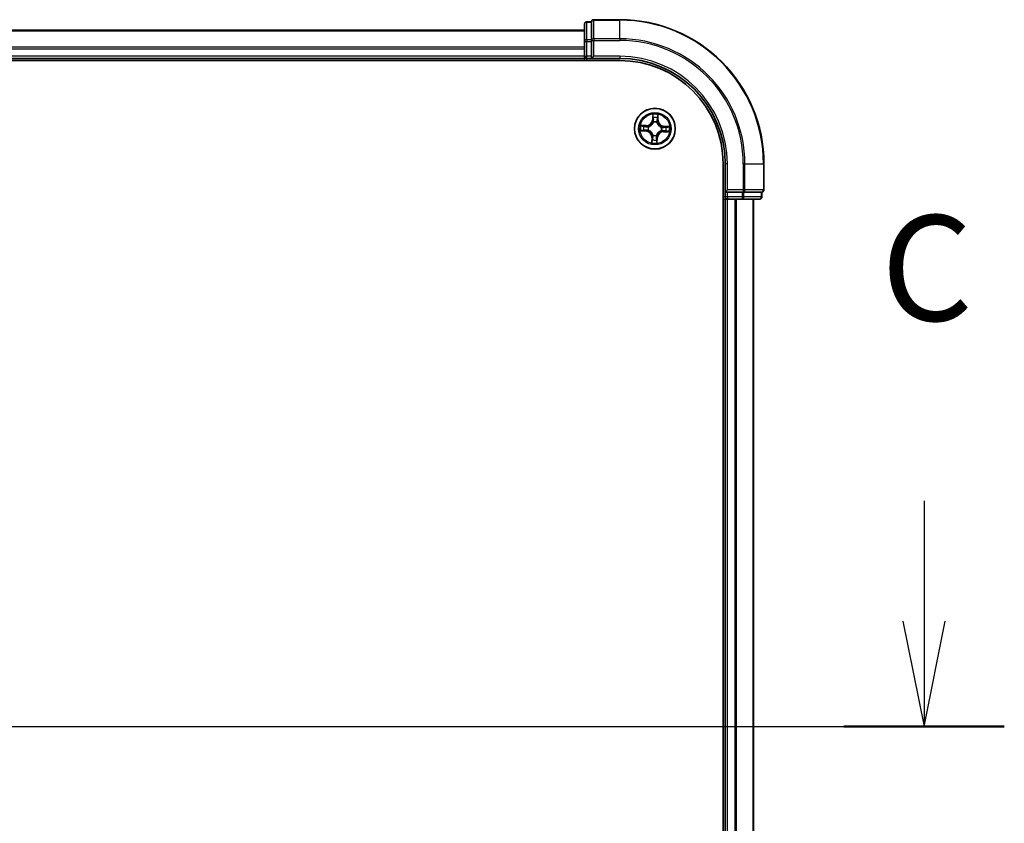
# Model space of a CAD drawing. Units: millimetres. Extents: x 7 to 8073, y 4 to 1690.
# Drawn here: x 1294 to 1434, y 1452 to 1567 of the extents above; entities that cross this region are included whole.
import ezdxf

# ---------------------------------------------------------------- set-up
doc = ezdxf.new("R2010")
doc.units = ezdxf.units.MM
doc.header["$LTSCALE"] = 0.5
for name, color, linetype, lineweight in [('Centerline (ISO)', 131, 'Continuous', 18), ('Section Line (ISO)', 7, 'Continuous', 25), ('Visible (ISO)', 7, 'Continuous', 35), ('Visible Narrow (ISO)', 7, 'Continuous', 25)]:
    doc.layers.add(name, color=color, linetype=linetype, lineweight=lineweight)
doc.styles.add('Note Text (TK)', font='MS PGothic.ttf')

# ---------------------------------------------------------------- blocks, each defined once
blk = doc.blocks.new('2dTransSection2')
at = {"layer": 'Section Line (ISO)', "linetype": 'Continuous'}
for p, q in [((216.182, 257.03), (216.182, 254.181)), ((215.682, 254.181), (216.182, 251.681)), ((216.182, 254.181), (216.182, 251.681)), ((216.182, 251.681), (216.682, 254.181)), ((133.065, 251.681), (218.083, 251.681))]:
    blk.add_line(p, q, dxfattribs=at)
at = {"layer": 'Section Line (ISO)', "linetype": 'Continuous', "lineweight": 50}
blk.add_line((214.281, 251.681), (218.083, 251.681), dxfattribs=at)
at = {"layer": 'Section Line (ISO)', "insert": (215.163, 260.516), "char_height": 2.5, "attachment_point": 7, "style": 'Note Text (TK)'}
blk.add_mtext('C', dxfattribs=at)

msp = doc.modelspace()

# ---------------------------------------------------------------- linework, layer by layer
at = {"layer": 'Centerline (ISO)', "linetype": 'Continuous'}
msp.add_line((955.57633, 1466.0879), (1413.57633, 1466.0879), dxfattribs=at)
at = {"layer": 'Visible (ISO)'}
for p, q in [((1375.57633, 1566.2879), (1374.87633, 1566.2879)), ((1375.57633, 1566.2879), (1375.57633, 1566.21665)), ((1379.57633, 1566.5879), (1375.87633, 1566.5879)), ((1374.57633, 1565.0879), (994.57633, 1565.0879)), ((1374.57633, 1565.9879), (1374.57633, 1563.51011)), ((1375.57633, 1563.73886), (1375.57633, 1566.21665)), ((1374.57633, 1563.51011), (1374.57633, 1561.3879)), ((1375.57633, 1563.73886), (1375.57633, 1563.649)), ((1375.57633, 1563.649), (1375.57633, 1563.51011)), ((1375.57633, 1561.3879), (1375.57633, 1563.51011)), ((989.57633, 1560.7879), (1379.57633, 1560.7879)), ((994.57633, 1561.0879), (1374.57633, 1561.0879)), ((1374.57633, 1561.3879), (1374.57633, 1561.0879)), ((1374.57633, 1561.0879), (1374.57633, 1560.7879)), ((1374.87633, 1561.0879), (1375.57633, 1561.0879)), ((1375.57633, 1561.0879), (1375.87633, 1561.3879)), ((1375.57633, 1561.3879), (1375.57633, 1561.0879)), ((1375.57633, 1561.0879), (1379.57633, 1561.0879)), ((1394.27633, 1546.0879), (1394.27633, 1386.0879)), ((1394.57633, 1546.0879), (1394.57633, 1542.0879)), ((1400.07633, 1542.3879), (1400.07633, 1546.0879)), ((1394.27633, 1541.0879), (1394.57633, 1541.0879)), ((1394.87633, 1542.3879), (1394.57633, 1542.0879)), ((1394.57633, 1542.0879), (1394.57633, 1541.3879)), ((1394.57633, 1542.0879), (1394.87633, 1542.0879)), ((1394.57633, 1541.0879), (1394.87633, 1541.0879)), ((1394.57633, 1541.0879), (1394.57633, 1391.0879)), ((1396.99854, 1542.0879), (1394.87633, 1542.0879)), ((1394.87633, 1541.0879), (1396.99854, 1541.0879)), ((1396.99854, 1542.0879), (1397.13743, 1542.0879)), ((1396.99854, 1541.0879), (1399.47633, 1541.0879)), ((1397.13743, 1542.0879), (1397.2273, 1542.0879)), ((1399.70508, 1542.0879), (1397.2273, 1542.0879)), ((1398.57633, 1391.0879), (1398.57633, 1541.0879)), ((1399.70508, 1542.0879), (1399.77633, 1542.0879)), ((1399.77633, 1541.3879), (1399.77633, 1542.0879))]:
    msp.add_line(p, q, dxfattribs=at)
msp.add_circle((1384.57633, 1551.0879), 2.9, dxfattribs=at)
for centre, radius, start, end in [((1374.87633, 1565.9879), 0.3, 90, 180), ((1375.87633, 1566.2879), 0.3, 90, 180), ((1379.57633, 1546.0879), 20.5, 0, 90), ((1374.87633, 1561.3879), 0.3, 180, 270), ((1379.57633, 1546.0879), 15, 0, 90), ((1379.57633, 1546.0879), 14.7, 0, 90), ((1394.87633, 1541.3879), 0.3, 180, 270), ((1399.47633, 1541.3879), 0.3, 270, 0), ((1399.77633, 1542.3879), 0.3, 270, 0)]:
    msp.add_arc(centre, radius, start, end, dxfattribs=at)
at = {"layer": 'Visible Narrow (ISO)'}
for p, q in [((1374.87633, 1566.2879), (1374.87633, 1566.21665)), ((1375.87633, 1566.5879), (1375.87633, 1566.51665)), ((1375.87633, 1566.51665), (1379.57633, 1566.51665)), ((1375.87633, 1563.87776), (1375.87633, 1566.51665)), ((1379.57633, 1566.51665), (1379.57633, 1566.5879)), ((1379.57633, 1563.87776), (1379.57633, 1566.51665)), ((994.57633, 1565.01836), (1374.57633, 1565.01836)), ((1374.87633, 1563.73886), (1374.87633, 1566.21665)), ((1374.87633, 1566.21665), (1375.57633, 1566.21665)), ((1374.57633, 1563.51011), (1374.87633, 1563.51011)), ((1374.87633, 1563.73886), (1374.87633, 1563.51011)), ((1375.57633, 1563.73886), (1374.87633, 1563.73886)), ((1374.87633, 1561.3879), (1374.87633, 1563.51011)), ((1374.87633, 1563.51011), (1375.57633, 1563.51011)), ((1375.57633, 1563.649), (1375.87633, 1563.649)), ((1379.57633, 1563.87776), (1375.87633, 1563.87776)), ((1375.87633, 1563.87776), (1375.87633, 1563.649)), ((1375.87633, 1563.649), (1379.57633, 1563.649)), ((1375.87633, 1561.3879), (1375.87633, 1563.649)), ((1379.57633, 1563.87776), (1379.57633, 1563.649)), ((1374.57633, 1562.67785), (994.57633, 1562.67785)), ((994.57633, 1562.44738), (1374.57633, 1562.44738)), ((1374.57633, 1561.3879), (994.57633, 1561.3879)), ((1374.57633, 1561.3879), (1374.87633, 1561.3879)), ((1375.57633, 1561.3879), (1374.87633, 1561.3879)), ((1374.87633, 1561.0879), (1374.87633, 1561.3879)), ((1374.87633, 1560.7879), (1374.87633, 1561.0879)), ((1379.57633, 1561.3879), (1375.87633, 1561.3879)), ((1379.57633, 1561.3879), (1379.57633, 1561.0879)), ((1384.26024, 1553.12356), (1384.21809, 1552.34506)), ((1384.26782, 1552.34237), (1384.21809, 1552.34506)), ((1384.26782, 1552.34237), (1384.29432, 1552.83178)), ((1384.26782, 1552.34237), (1384.34036, 1552.33844)), ((1384.97585, 1552.31641), (1384.90322, 1552.31781)), ((1384.98525, 1552.80645), (1384.97585, 1552.31641)), ((1384.97585, 1552.31641), (1385.02565, 1552.31546)), ((1385.02565, 1552.31546), (1385.04061, 1553.09496)), ((1383.34876, 1551.53722), (1382.56926, 1551.55217)), ((1382.85777, 1551.49682), (1383.34781, 1551.48742)), ((1383.34781, 1551.48742), (1383.34641, 1551.41479)), ((1383.34781, 1551.48742), (1383.34876, 1551.53722)), ((1383.65182, 1550.88052), (1383.63102, 1550.87585)), ((1383.64908, 1551.36858), (1383.66948, 1551.3624)), ((1384.36895, 1552.01241), (1384.36429, 1552.0332)), ((1384.85701, 1552.01514), (1384.85083, 1551.99474)), ((1385.50084, 1551.29527), (1385.52164, 1551.29994)), ((1385.8308, 1551.3964), (1385.82687, 1551.32386)), ((1385.8308, 1551.3964), (1385.83349, 1551.44614)), ((1385.8308, 1551.3964), (1386.32021, 1551.3699)), ((1386.612, 1551.40399), (1385.83349, 1551.44614)), ((1382.54066, 1550.77181), (1383.31916, 1550.72965)), ((1383.32186, 1550.77939), (1382.83244, 1550.80589)), ((1383.32186, 1550.77939), (1383.31916, 1550.72965)), ((1383.32186, 1550.77939), (1383.32578, 1550.85193)), ((1384.12701, 1549.86033), (1384.11205, 1549.08083)), ((1384.17681, 1549.85938), (1384.12701, 1549.86033)), ((1384.1674, 1549.36934), (1384.17681, 1549.85938)), ((1384.17681, 1549.85938), (1384.24944, 1549.85798)), ((1384.29565, 1550.16065), (1384.30182, 1550.18105)), ((1384.7837, 1550.16338), (1384.78837, 1550.14259)), ((1384.88483, 1549.83342), (1384.8123, 1549.83735)), ((1384.88483, 1549.83342), (1384.85833, 1549.34401)), ((1384.88483, 1549.83342), (1384.93457, 1549.83073)), ((1384.89242, 1549.05223), (1384.93457, 1549.83073)), ((1385.50358, 1550.80721), (1385.48317, 1550.81339)), ((1385.80485, 1550.68837), (1385.80389, 1550.63857)), ((1385.80389, 1550.63857), (1386.58339, 1550.62362)), ((1385.80485, 1550.68837), (1385.80624, 1550.76101)), ((1386.29489, 1550.67897), (1385.80485, 1550.68837)), ((1394.87633, 1546.0879), (1394.57633, 1546.0879)), ((1394.87633, 1542.3879), (1394.87633, 1546.0879)), ((1397.13743, 1546.0879), (1397.13743, 1542.3879)), ((1397.36619, 1546.0879), (1397.13743, 1546.0879)), ((1397.36619, 1542.3879), (1397.36619, 1546.0879)), ((1397.36619, 1546.0879), (1400.00508, 1546.0879)), ((1400.00508, 1546.0879), (1400.00508, 1542.3879)), ((1400.00508, 1546.0879), (1400.07633, 1546.0879)), ((1394.57633, 1541.3879), (1394.27633, 1541.3879)), ((1394.87633, 1541.3879), (1394.57633, 1541.3879)), ((1397.13743, 1542.3879), (1394.87633, 1542.3879)), ((1394.87633, 1541.3879), (1394.87633, 1542.0879)), ((1396.99854, 1541.3879), (1394.87633, 1541.3879)), ((1394.87633, 1541.3879), (1394.87633, 1541.0879)), ((1394.87633, 1391.0879), (1394.87633, 1541.0879)), ((1395.93581, 1541.0879), (1395.93581, 1391.0879)), ((1396.16628, 1391.0879), (1396.16628, 1541.0879)), ((1396.99854, 1542.0879), (1396.99854, 1541.3879)), ((1396.99854, 1541.3879), (1396.99854, 1541.0879)), ((1396.99854, 1541.3879), (1397.2273, 1541.3879)), ((1397.13743, 1542.3879), (1397.13743, 1542.0879)), ((1397.13743, 1542.3879), (1397.36619, 1542.3879)), ((1397.2273, 1541.3879), (1397.2273, 1542.0879)), ((1399.70508, 1541.3879), (1397.2273, 1541.3879)), ((1400.00508, 1542.3879), (1397.36619, 1542.3879)), ((1398.50679, 1541.0879), (1398.50679, 1391.0879)), ((1399.70508, 1542.0879), (1399.70508, 1541.3879)), ((1399.70508, 1541.3879), (1399.77633, 1541.3879)), ((1400.00508, 1542.3879), (1400.07633, 1542.3879))]:
    msp.add_line(p, q, dxfattribs=at)
for radius in [2.86769, 2.30915, 2.14146]:
    msp.add_circle((1384.57633, 1551.0879), radius, dxfattribs=at)
for centre, radius, start, end in [((1379.57633, 1546.0879), 20.42875, 0, 90), ((1379.57633, 1546.0879), 17.78986, 0, 90), ((1379.57633, 1546.0879), 17.56111, 0, 90), ((1379.57633, 1546.0879), 15.3, 0, 90), ((1383.36515, 1552.39124), 0.90399, 268.9007359, 356.9007359), ((1383.36515, 1552.39124), 0.85418, 268.9007359, 356.9007359), ((1384.57633, 1551.0879), 2.06006, 76.9753176, 98.8261542), ((1384.57633, 1551.0879), 1.61218, 77.593215, 98.2082567), ((1385.87967, 1552.29907), 0.90399, 178.9007359, 266.9007359), ((1385.87967, 1552.29907), 0.85418, 178.9007359, 266.9007359), ((1384.57633, 1551.0879), 2.06006, 166.9753176, 188.8261542), ((1384.57633, 1551.0879), 1.61218, 167.593215, 188.2082567), ((1384.57633, 1551.0879), 0.9688, 163.1587799, 192.6426918), ((1384.57633, 1551.0879), 0.94748, 163.1587799, 192.6426918), ((1384.57633, 1551.0879), 0.9688, 73.1587799, 102.6426918), ((1384.57633, 1551.0879), 0.94748, 73.1587799, 102.6426918), ((1384.57633, 1551.0879), 0.94748, 343.1587799, 12.6426918), ((1384.57633, 1551.0879), 0.9688, 343.1587799, 12.6426918), ((1384.57633, 1551.0879), 1.61218, 347.593215, 8.2082567), ((1384.57633, 1551.0879), 2.06006, 346.9753176, 8.8261542), ((1383.27298, 1549.87672), 0.85418, 358.9007359, 86.9007359), ((1383.27298, 1549.87672), 0.90399, 358.9007359, 86.9007359), ((1384.57633, 1551.0879), 1.61218, 257.593215, 278.2082567), ((1384.57633, 1551.0879), 0.9688, 253.1587799, 282.6426918), ((1384.57633, 1551.0879), 0.94748, 253.1587799, 282.6426918), ((1385.7875, 1549.78455), 0.90399, 88.9007359, 176.9007359), ((1385.7875, 1549.78455), 0.85418, 88.9007359, 176.9007359), ((1384.57633, 1551.0879), 2.06006, 256.9753176, 278.8261542)]:
    msp.add_arc(centre, radius, start, end, dxfattribs=at)
for centre, major_axis, ratio, start_param, end_param in [((1375.87633, 1566.2879), (-0.3, 0), 0.762509135, 4.71238898, 6.283185307), ((1374.87633, 1565.9879), (-0.3, 0), 0.762509135, 4.71238898, 6.283185307), ((1374.87633, 1563.51011), (-0.3, 0), 0.762509135, 4.71238898, 6.283185307), ((1375.87633, 1563.649), (-0.3, 0), 0.762509135, 4.71238898, 6.283185307), ((1384.34406, 1552.82909), (-0.05, -0.00017), 0.548506655, 4.783578405, 6.178760573), ((1384.35255, 1552.63922), (-0.04962, -0.00614), 0.895740182, 4.730442692, 6.085865813), ((1384.3901, 1552.33575), (-0.04962, -0.00614), 0.895720538, 4.734837657, 6.085883608), ((1384.85342, 1552.31876), (0.04904, -0.00976), 0.895720538, 0.197301699, 1.54834765), ((1384.91308, 1552.61868), (0.04904, -0.00976), 0.895740182, 0.197319494, 1.552742616), ((1384.93545, 1552.80741), (0.04985, -0.00383), 0.548506655, 0.104424734, 1.499606902), ((1382.85681, 1551.44702), (0.00383, 0.04985), 0.548506655, 0.104424734, 1.499606902), ((1383.04554, 1551.42465), (0.00976, 0.04904), 0.895740182, 0.197319494, 1.552742616), ((1383.32848, 1550.90166), (0.00614, -0.04962), 0.895720538, 4.734837657, 6.085883608), ((1383.34546, 1551.36498), (0.00976, 0.04904), 0.895720538, 0.197301699, 1.54834765), ((1383.67472, 1550.88566), (-0.01085, -0.04881), 0.876846415, 5.103283132, 6.100893958), ((1383.67472, 1550.88566), (-0.01665, -0.04715), 0.410701226, 4.964497834, 6.187449516), ((1383.69195, 1551.3556), (-0.00724, 0.04947), 0.876846413, 0.18229136, 1.179902186), ((1383.69195, 1551.3556), (-0.01316, 0.04824), 0.410701227, 0.095735791, 1.318687473), ((1384.37409, 1551.9895), (-0.04881, 0.01085), 0.876846415, 5.103283132, 6.100893958), ((1384.37409, 1551.9895), (-0.04715, 0.01665), 0.410701226, 4.964497834, 6.187449516), ((1384.84403, 1551.97228), (0.04824, 0.01316), 0.410701227, 0.095735791, 1.318687473), ((1384.84403, 1551.97228), (0.04947, 0.00724), 0.876846413, 0.18229136, 1.179902186), ((1385.47793, 1551.29013), (0.01085, 0.04881), 0.876846415, 5.103283132, 6.100893958), ((1385.47793, 1551.29013), (0.01665, 0.04715), 0.410701226, 4.964497834, 6.187449516), ((1385.82418, 1551.27413), (-0.00614, 0.04962), 0.895720538, 4.734837657, 6.085883608), ((1386.12766, 1551.31167), (-0.00614, 0.04962), 0.895740182, 4.730442692, 6.085865813), ((1386.31752, 1551.32016), (-0.00017, 0.05), 0.548506655, 4.783578405, 6.178760573), ((1382.83513, 1550.85563), (0.00017, -0.05), 0.548506655, 4.783578405, 6.178760573), ((1383.025, 1550.86412), (0.00614, -0.04962), 0.895740182, 4.730442692, 6.085865813), ((1384.23957, 1549.55711), (-0.04904, 0.00976), 0.895740182, 0.197319494, 1.552742616), ((1384.29924, 1549.85703), (-0.04904, 0.00976), 0.895720538, 0.197301699, 1.54834765), ((1384.30862, 1550.20351), (-0.04947, -0.00724), 0.876846413, 0.18229136, 1.179902186), ((1384.30862, 1550.20351), (-0.04824, -0.01316), 0.410701227, 0.095735791, 1.318687473), ((1384.76256, 1549.84004), (0.04962, 0.00614), 0.895720538, 4.734837657, 6.085883608), ((1384.77857, 1550.18629), (0.04715, -0.01665), 0.410701226, 4.964497834, 6.187449516), ((1384.77857, 1550.18629), (0.04881, -0.01085), 0.876846415, 5.103283132, 6.100893958), ((1384.80011, 1549.53657), (0.04962, 0.00614), 0.895740182, 4.730442692, 6.085865813), ((1385.46071, 1550.82019), (0.01316, -0.04824), 0.410701227, 0.095735791, 1.318687473), ((1385.46071, 1550.82019), (0.00724, -0.04947), 0.876846413, 0.18229136, 1.179902186), ((1385.8072, 1550.81081), (-0.00976, -0.04904), 0.895720538, 0.197301699, 1.54834765), ((1386.10711, 1550.75114), (-0.00976, -0.04904), 0.895740182, 0.197319494, 1.552742616), ((1386.29584, 1550.72877), (-0.00383, -0.04985), 0.548506655, 0.104424734, 1.499606902), ((1384.2172, 1549.36838), (-0.04985, 0.00383), 0.548506655, 0.104424734, 1.499606902), ((1384.8086, 1549.3467), (0.05, 0.00017), 0.548506655, 4.783578405, 6.178760573), ((1396.99854, 1541.3879), (0, -0.3), 0.762509135, 0, 1.570796327), ((1397.13743, 1542.3879), (0, -0.3), 0.762509135, 0, 1.570796327), ((1399.47633, 1541.3879), (0, -0.3), 0.762509135, 0, 1.570796327), ((1399.77633, 1542.3879), (0, -0.3), 0.762509135, 0, 1.570796327)]:
    msp.add_ellipse(centre, major_axis=major_axis, ratio=ratio, start_param=start_param, end_param=end_param, dxfattribs=at)
for points, knots in [([(1384.34041, 1552.85643), (1384.34059, 1552.8715), (1384.33906, 1552.88706), (1384.33205, 1552.92829), (1384.32484, 1552.95419), (1384.30853, 1553.0035), (1384.29971, 1553.02688), (1384.28067, 1553.07477), (1384.2704, 1553.09926), (1384.26024, 1553.12356)], [0, 0, 0, 0, 0.00593403848, 0.00593403848, 0.01542850005, 0.01542850005, 0.02374498793, 0.02374498793, 0.03239430317, 0.03239430317, 0.03239430317, 0.03239430317]), ([(1384.26024, 1553.12356), (1384.26481, 1553.09706), (1384.26941, 1553.07034), (1384.27787, 1553.01809), (1384.28175, 1552.99258), (1384.28878, 1552.93874), (1384.29178, 1552.91043), (1384.29433, 1552.86533), (1384.29474, 1552.84829), (1384.29432, 1552.83178)], [-0.03239430317, -0.03239430317, -0.03239430317, -0.03239430317, -0.02374498793, -0.02374498793, -0.01542850005, -0.01542850005, -0.00593403848, -0.00593403848, 0, 0, 0, 0]), ([(1384.29432, 1552.83178), (1384.29446, 1552.79139), (1384.29525, 1552.7545), (1384.29811, 1552.69042), (1384.30018, 1552.66323), (1384.30281, 1552.64192)], [0, 0, 0, 0, 0.01449142296, 0.01449142296, 0.02898284593, 0.02898284593, 0.02898284593, 0.02898284593]), ([(1384.30281, 1552.64192), (1384.30907, 1552.59134), (1384.31533, 1552.54076), (1384.32784, 1552.4396), (1384.3341, 1552.38902), (1384.34036, 1552.33844)], [0, 0, 0, 0, 0.03438992711, 0.03438992711, 0.06877985423, 0.06877985423, 0.06877985423, 0.06877985423]), ([(1384.34036, 1552.33844), (1384.34949, 1552.26966), (1384.35151, 1552.19986), (1384.34233, 1552.08897), (1384.33658, 1552.04886), (1384.32781, 1552.00793)], [0, 0, 0, 0, 0.04912062725, 0.04912062725, 0.07646536039, 0.07646536039, 0.07646536039, 0.07646536039]), ([(1384.34615, 1552.68355), (1384.34381, 1552.70294), (1384.34214, 1552.72768), (1384.34023, 1552.78604), (1384.33998, 1552.81964), (1384.34041, 1552.85643)], [-0.02898284593, -0.02898284593, -0.02898284593, -0.02898284593, -0.01449142296, -0.01449142296, 0, 0, 0, 0]), ([(1384.38349, 1552.38004), (1384.37727, 1552.43063), (1384.37105, 1552.48122), (1384.35861, 1552.58239), (1384.35238, 1552.63297), (1384.34615, 1552.68355)], [-0.06877985423, -0.06877985423, -0.06877985423, -0.06877985423, -0.03438992711, -0.03438992711, 0, 0, 0, 0]), ([(1384.36429, 1552.0332), (1384.37467, 1552.07617), (1384.38165, 1552.11824), (1384.39352, 1552.23455), (1384.39236, 1552.30779), (1384.38349, 1552.38004)], [-0.07646536035, -0.07646536035, -0.07646536035, -0.07646536035, -0.04912062725, -0.04912062725, 0, 0, 0, 0]), ([(1384.86325, 1552.36246), (1384.84911, 1552.29104), (1384.8426, 1552.21809), (1384.84592, 1552.10122), (1384.84979, 1552.05876), (1384.85701, 1552.01514)], [-0.09824125451, -0.09824125451, -0.09824125451, -0.09824125451, -0.04912062725, -0.04912062725, -0.02177589412, -0.02177589412, -0.02177589412, -0.02177589412]), ([(1384.9227, 1552.66242), (1384.91279, 1552.61243), (1384.90288, 1552.56244), (1384.88306, 1552.46245), (1384.87315, 1552.41246), (1384.86325, 1552.36246)], [-0.06877985423, -0.06877985423, -0.06877985423, -0.06877985423, -0.03438992711, -0.03438992711, 0, 0, 0, 0]), ([(1384.89153, 1551.98726), (1384.88578, 1552.02872), (1384.88299, 1552.06915), (1384.88195, 1552.18042), (1384.88908, 1552.24988), (1384.90322, 1552.31781)], [0.02177589412, 0.02177589412, 0.02177589412, 0.02177589412, 0.04912062725, 0.04912062725, 0.09824125451, 0.09824125451, 0.09824125451, 0.09824125451]), ([(1384.90322, 1552.31781), (1384.91316, 1552.3678), (1384.92311, 1552.41778), (1384.94299, 1552.51775), (1384.95294, 1552.56774), (1384.96288, 1552.61772)], [0, 0, 0, 0, 0.03438992711, 0.03438992711, 0.06877985423, 0.06877985423, 0.06877985423, 0.06877985423]), ([(1384.94109, 1552.83441), (1384.93884, 1552.79793), (1384.93615, 1552.76463), (1384.92998, 1552.70645), (1384.92649, 1552.6817), (1384.9227, 1552.66242)], [-0.02898284593, -0.02898284593, -0.02898284593, -0.02898284593, -0.01458506341, -0.01458506341, 0, 0, 0, 0]), ([(1385.04061, 1553.09496), (1385.02608, 1553.06634), (1385.01138, 1553.03742), (1384.98037, 1552.97197), (1384.96472, 1552.93578), (1384.94718, 1552.87777), (1384.9424, 1552.85572), (1384.94109, 1552.83441)], [-0.00033832945, -0.00033832945, -0.00033832945, -0.00033832945, 0.0102009359, 0.0102009359, 0.02365018994, 0.02365018994, 0.03205597372, 0.03205597372, 0.03205597372, 0.03205597372]), ([(1384.96288, 1552.61772), (1384.9671, 1552.63892), (1384.97118, 1552.66609), (1384.97871, 1552.72992), (1384.98218, 1552.76644), (1384.98525, 1552.80645)], [0, 0, 0, 0, 0.01458506341, 0.01458506341, 0.02898284593, 0.02898284593, 0.02898284593, 0.02898284593]), ([(1384.98525, 1552.80645), (1384.98637, 1552.82983), (1384.98922, 1552.85414), (1384.99919, 1552.91824), (1385.00777, 1552.95837), (1385.02469, 1553.03104), (1385.03269, 1553.06316), (1385.04061, 1553.09496)], [-0.03205597372, -0.03205597372, -0.03205597372, -0.03205597372, -0.02365018994, -0.02365018994, -0.0102009359, -0.0102009359, 0.00033832945, 0.00033832945, 0.00033832945, 0.00033832945]), ([(1382.85777, 1551.49682), (1382.8344, 1551.49794), (1382.81008, 1551.50079), (1382.74598, 1551.51076), (1382.70585, 1551.51933), (1382.63319, 1551.53626), (1382.60106, 1551.54425), (1382.56926, 1551.55217)], [-0.03205597372, -0.03205597372, -0.03205597372, -0.03205597372, -0.02365018994, -0.02365018994, -0.0102009359, -0.0102009359, 0.00033832945, 0.00033832945, 0.00033832945, 0.00033832945]), ([(1382.56926, 1551.55217), (1382.59789, 1551.53765), (1382.6268, 1551.52295), (1382.69226, 1551.49194), (1382.72844, 1551.47629), (1382.78645, 1551.45875), (1382.80851, 1551.45397), (1382.82981, 1551.45266)], [-0.00033832945, -0.00033832945, -0.00033832945, -0.00033832945, 0.0102009359, 0.0102009359, 0.02365018994, 0.02365018994, 0.03205597372, 0.03205597372, 0.03205597372, 0.03205597372]), ([(1382.82981, 1551.45266), (1382.8663, 1551.45041), (1382.89959, 1551.44772), (1382.95777, 1551.44155), (1382.98252, 1551.43806), (1383.0018, 1551.43427)], [-0.02898284593, -0.02898284593, -0.02898284593, -0.02898284593, -0.01458506341, -0.01458506341, 0, 0, 0, 0]), ([(1383.0465, 1551.47445), (1383.0253, 1551.47867), (1382.99813, 1551.48275), (1382.9343, 1551.49028), (1382.89778, 1551.49375), (1382.85777, 1551.49682)], [0, 0, 0, 0, 0.01458506341, 0.01458506341, 0.02898284593, 0.02898284593, 0.02898284593, 0.02898284593]), ([(1383.28418, 1550.89505), (1383.23359, 1550.88884), (1383.183, 1550.88262), (1383.08183, 1550.87018), (1383.03125, 1550.86395), (1382.98067, 1550.85772)], [-0.06877985423, -0.06877985423, -0.06877985423, -0.06877985423, -0.03438992711, -0.03438992711, 0, 0, 0, 0]), ([(1383.0018, 1551.43427), (1383.05179, 1551.42436), (1383.10178, 1551.41444), (1383.20177, 1551.39463), (1383.25177, 1551.38472), (1383.30176, 1551.37482)], [-0.06877985423, -0.06877985423, -0.06877985423, -0.06877985423, -0.03438992711, -0.03438992711, 0, 0, 0, 0]), ([(1383.34641, 1551.41479), (1383.29643, 1551.42473), (1383.24644, 1551.43467), (1383.14647, 1551.45456), (1383.09648, 1551.46451), (1383.0465, 1551.47445)], [0, 0, 0, 0, 0.03438992711, 0.03438992711, 0.06877985423, 0.06877985423, 0.06877985423, 0.06877985423]), ([(1383.63102, 1550.87585), (1383.58805, 1550.88624), (1383.54598, 1550.89322), (1383.42967, 1550.90508), (1383.35644, 1550.90393), (1383.28418, 1550.89505)], [-0.07646536035, -0.07646536035, -0.07646536035, -0.07646536035, -0.04912062725, -0.04912062725, 0, 0, 0, 0]), ([(1383.30176, 1551.37482), (1383.37318, 1551.36068), (1383.44613, 1551.35416), (1383.563, 1551.35748), (1383.60546, 1551.36136), (1383.64908, 1551.36858)], [-0.09824125451, -0.09824125451, -0.09824125451, -0.09824125451, -0.04912062725, -0.04912062725, -0.02177589412, -0.02177589412, -0.02177589412, -0.02177589412]), ([(1383.67696, 1551.4031), (1383.6355, 1551.39735), (1383.59507, 1551.39455), (1383.48381, 1551.39352), (1383.41434, 1551.40065), (1383.34641, 1551.41479)], [0.02177589412, 0.02177589412, 0.02177589412, 0.02177589412, 0.04912062725, 0.04912062725, 0.09824125451, 0.09824125451, 0.09824125451, 0.09824125451]), ([(1384.30182, 1550.18105), (1384.29724, 1550.19712), (1384.29224, 1550.21316), (1384.25926, 1550.31045), (1384.2205, 1550.39103), (1384.13719, 1550.51683), (1384.10023, 1550.56389), (1384.05955, 1550.60766), (1384.01887, 1550.65144), (1383.97464, 1550.69175), (1383.85528, 1550.78404), (1383.77775, 1550.8286), (1383.68315, 1550.86862), (1383.66751, 1550.87478), (1383.65182, 1550.88052)], [-0.1748660129, -0.1748660129, -0.1748660129, -0.1748660129, -0.1694049504, -0.1694049504, -0.1416740768, -0.1416740768, -0.1243422808, -0.1243422808, -0.1243422808, -0.1070104848, -0.1070104848, -0.0792796113, -0.0792796113, -0.0738185488, -0.0738185488, -0.0738185488, -0.0738185488]), ([(1383.66948, 1551.3624), (1383.68555, 1551.36698), (1383.7016, 1551.37198), (1383.79888, 1551.40496), (1383.87946, 1551.44372), (1384.00526, 1551.52703), (1384.05232, 1551.56399), (1384.09609, 1551.60467), (1384.13987, 1551.64535), (1384.18018, 1551.68958), (1384.27247, 1551.80894), (1384.31703, 1551.88647), (1384.35705, 1551.98108), (1384.36321, 1551.99671), (1384.36895, 1552.01241)], [-0.1748660129, -0.1748660129, -0.1748660129, -0.1748660129, -0.1694049504, -0.1694049504, -0.1416740768, -0.1416740768, -0.1243422808, -0.1243422808, -0.1243422808, -0.1070104848, -0.1070104848, -0.0792796113, -0.0792796113, -0.0738185488, -0.0738185488, -0.0738185488, -0.0738185488]), ([(1384.32781, 1552.00793), (1384.32257, 1551.99299), (1384.31694, 1551.97811), (1384.28041, 1551.88815), (1384.23981, 1551.81463), (1384.15547, 1551.70266), (1384.11857, 1551.66151), (1384.07817, 1551.62397), (1384.03777, 1551.58642), (1383.99402, 1551.55263), (1383.87618, 1551.47672), (1383.79989, 1551.44161), (1383.70749, 1551.41176), (1383.69224, 1551.40724), (1383.67696, 1551.4031)], [0.0738185488, 0.0738185488, 0.0738185488, 0.0738185488, 0.0792796113, 0.0792796113, 0.1070104848, 0.1070104848, 0.1243422808, 0.1243422808, 0.1243422808, 0.1416740768, 0.1416740768, 0.1694049504, 0.1694049504, 0.1748660128, 0.1748660128, 0.1748660128, 0.1748660128]), ([(1384.85083, 1551.99474), (1384.85541, 1551.97867), (1384.86041, 1551.96263), (1384.8934, 1551.86534), (1384.93215, 1551.78476), (1385.01546, 1551.65896), (1385.05242, 1551.6119), (1385.09311, 1551.56813), (1385.13379, 1551.52435), (1385.17801, 1551.48404), (1385.29737, 1551.39175), (1385.3749, 1551.34719), (1385.46951, 1551.30717), (1385.48515, 1551.30101), (1385.50084, 1551.29527)], [-0.1748660129, -0.1748660129, -0.1748660129, -0.1748660129, -0.1694049504, -0.1694049504, -0.1416740768, -0.1416740768, -0.1243422808, -0.1243422808, -0.1243422808, -0.1070104848, -0.1070104848, -0.0792796113, -0.0792796113, -0.0738185488, -0.0738185488, -0.0738185488, -0.0738185488]), ([(1385.49636, 1551.33641), (1385.48143, 1551.34165), (1385.46655, 1551.34728), (1385.37658, 1551.38381), (1385.30306, 1551.42441), (1385.19109, 1551.50875), (1385.14994, 1551.54566), (1385.1124, 1551.58606), (1385.07486, 1551.62645), (1385.04106, 1551.6702), (1384.96515, 1551.78804), (1384.93004, 1551.86434), (1384.90019, 1551.95673), (1384.89567, 1551.97199), (1384.89153, 1551.98726)], [0.0738185488, 0.0738185488, 0.0738185488, 0.0738185488, 0.0792796113, 0.0792796113, 0.1070104848, 0.1070104848, 0.1243422808, 0.1243422808, 0.1243422808, 0.1416740768, 0.1416740768, 0.1694049504, 0.1694049504, 0.1748660128, 0.1748660128, 0.1748660128, 0.1748660128]), ([(1385.82687, 1551.32386), (1385.7581, 1551.31474), (1385.68829, 1551.31271), (1385.5774, 1551.32189), (1385.53729, 1551.32764), (1385.49636, 1551.33641)], [0, 0, 0, 0, 0.04912062725, 0.04912062725, 0.07646536039, 0.07646536039, 0.07646536039, 0.07646536039]), ([(1385.52164, 1551.29994), (1385.56461, 1551.28955), (1385.60667, 1551.28257), (1385.72298, 1551.27071), (1385.79622, 1551.27186), (1385.86848, 1551.28074)], [-0.07646536035, -0.07646536035, -0.07646536035, -0.07646536035, -0.04912062725, -0.04912062725, 0, 0, 0, 0]), ([(1386.13035, 1551.36141), (1386.07977, 1551.35515), (1386.02919, 1551.34889), (1385.92803, 1551.33638), (1385.87745, 1551.33012), (1385.82687, 1551.32386)], [0, 0, 0, 0, 0.03438992711, 0.03438992711, 0.06877985423, 0.06877985423, 0.06877985423, 0.06877985423]), ([(1385.86848, 1551.28074), (1385.91907, 1551.28695), (1385.96965, 1551.29317), (1386.07082, 1551.30561), (1386.12141, 1551.31184), (1386.17199, 1551.31807)], [-0.06877985423, -0.06877985423, -0.06877985423, -0.06877985423, -0.03438992711, -0.03438992711, 0, 0, 0, 0]), ([(1386.32021, 1551.3699), (1386.27982, 1551.36977), (1386.24293, 1551.36897), (1386.17885, 1551.36612), (1386.15166, 1551.36405), (1386.13035, 1551.36141)], [0, 0, 0, 0, 0.01449142296, 0.01449142296, 0.02898284593, 0.02898284593, 0.02898284593, 0.02898284593]), ([(1386.17199, 1551.31807), (1386.19137, 1551.32041), (1386.21611, 1551.32208), (1386.27447, 1551.32399), (1386.30807, 1551.32424), (1386.34486, 1551.32381)], [-0.02898284593, -0.02898284593, -0.02898284593, -0.02898284593, -0.01449142296, -0.01449142296, 0, 0, 0, 0]), ([(1386.612, 1551.40399), (1386.58549, 1551.39941), (1386.55877, 1551.39481), (1386.50653, 1551.38635), (1386.48101, 1551.38247), (1386.42717, 1551.37545), (1386.39887, 1551.37245), (1386.35376, 1551.36989), (1386.33673, 1551.36948), (1386.32021, 1551.3699)], [-0.03239430317, -0.03239430317, -0.03239430317, -0.03239430317, -0.02374498793, -0.02374498793, -0.01542850005, -0.01542850005, -0.00593403848, -0.00593403848, 0, 0, 0, 0]), ([(1386.34486, 1551.32381), (1386.35993, 1551.32364), (1386.37549, 1551.32516), (1386.41672, 1551.33217), (1386.44262, 1551.33938), (1386.49193, 1551.3557), (1386.51531, 1551.36451), (1386.5632, 1551.38355), (1386.5877, 1551.39382), (1386.612, 1551.40399)], [0, 0, 0, 0, 0.00593403848, 0.00593403848, 0.01542850005, 0.01542850005, 0.02374498793, 0.02374498793, 0.03239430317, 0.03239430317, 0.03239430317, 0.03239430317]), ([(1382.80779, 1550.85198), (1382.79273, 1550.85215), (1382.77717, 1550.85063), (1382.73594, 1550.84362), (1382.71004, 1550.83641), (1382.66073, 1550.82009), (1382.63735, 1550.81128), (1382.58946, 1550.79224), (1382.56496, 1550.78197), (1382.54066, 1550.77181)], [0, 0, 0, 0, 0.00593403848, 0.00593403848, 0.01542850005, 0.01542850005, 0.02374498793, 0.02374498793, 0.03239430317, 0.03239430317, 0.03239430317, 0.03239430317]), ([(1382.54066, 1550.77181), (1382.56716, 1550.77638), (1382.59388, 1550.78098), (1382.64613, 1550.78944), (1382.67164, 1550.79332), (1382.72549, 1550.80034), (1382.75379, 1550.80334), (1382.79889, 1550.8059), (1382.81593, 1550.80631), (1382.83244, 1550.80589)], [-0.03239430317, -0.03239430317, -0.03239430317, -0.03239430317, -0.02374498793, -0.02374498793, -0.01542850005, -0.01542850005, -0.00593403848, -0.00593403848, 0, 0, 0, 0]), ([(1382.98067, 1550.85772), (1382.96129, 1550.85538), (1382.93654, 1550.85371), (1382.87818, 1550.8518), (1382.84458, 1550.85155), (1382.80779, 1550.85198)], [-0.02898284593, -0.02898284593, -0.02898284593, -0.02898284593, -0.01449142296, -0.01449142296, 0, 0, 0, 0]), ([(1382.83244, 1550.80589), (1382.87283, 1550.80602), (1382.90972, 1550.80682), (1382.97381, 1550.80967), (1383.00099, 1550.81174), (1383.0223, 1550.81438)], [0, 0, 0, 0, 0.01449142296, 0.01449142296, 0.02898284593, 0.02898284593, 0.02898284593, 0.02898284593]), ([(1383.0223, 1550.81438), (1383.07288, 1550.82064), (1383.12346, 1550.8269), (1383.22462, 1550.83941), (1383.2752, 1550.84567), (1383.32578, 1550.85193)], [0, 0, 0, 0, 0.03438992711, 0.03438992711, 0.06877985423, 0.06877985423, 0.06877985423, 0.06877985423]), ([(1383.32578, 1550.85193), (1383.39456, 1550.86105), (1383.46436, 1550.86308), (1383.57526, 1550.8539), (1383.61537, 1550.84815), (1383.65629, 1550.83938)], [0, 0, 0, 0, 0.04912062725, 0.04912062725, 0.07646536039, 0.07646536039, 0.07646536039, 0.07646536039]), ([(1383.65629, 1550.83938), (1383.67123, 1550.83414), (1383.68611, 1550.82851), (1383.77607, 1550.79198), (1383.84959, 1550.75138), (1383.96156, 1550.66704), (1384.00271, 1550.63013), (1384.04026, 1550.58973), (1384.0778, 1550.54934), (1384.11159, 1550.50559), (1384.18751, 1550.38775), (1384.22261, 1550.31145), (1384.25247, 1550.21906), (1384.25699, 1550.2038), (1384.26112, 1550.18853)], [0.0738185488, 0.0738185488, 0.0738185488, 0.0738185488, 0.0792796113, 0.0792796113, 0.1070104848, 0.1070104848, 0.1243422808, 0.1243422808, 0.1243422808, 0.1416740768, 0.1416740768, 0.1694049504, 0.1694049504, 0.1748660128, 0.1748660128, 0.1748660128, 0.1748660128]), ([(1384.18977, 1549.55807), (1384.18555, 1549.53687), (1384.18148, 1549.5097), (1384.17394, 1549.44587), (1384.17048, 1549.40935), (1384.1674, 1549.36934)], [0, 0, 0, 0, 0.01458506341, 0.01458506341, 0.02898284593, 0.02898284593, 0.02898284593, 0.02898284593]), ([(1384.24944, 1549.85798), (1384.23949, 1549.80799), (1384.22955, 1549.75801), (1384.20966, 1549.65804), (1384.19972, 1549.60805), (1384.18977, 1549.55807)], [0, 0, 0, 0, 0.03438992711, 0.03438992711, 0.06877985423, 0.06877985423, 0.06877985423, 0.06877985423]), ([(1384.21156, 1549.34138), (1384.21382, 1549.37786), (1384.21651, 1549.41116), (1384.22267, 1549.46934), (1384.22617, 1549.49409), (1384.22995, 1549.51337)], [-0.02898284593, -0.02898284593, -0.02898284593, -0.02898284593, -0.01458506341, -0.01458506341, 0, 0, 0, 0]), ([(1384.22995, 1549.51337), (1384.23987, 1549.56336), (1384.24978, 1549.61335), (1384.2696, 1549.71334), (1384.2795, 1549.76333), (1384.2894, 1549.81333)], [-0.06877985423, -0.06877985423, -0.06877985423, -0.06877985423, -0.03438992711, -0.03438992711, 0, 0, 0, 0]), ([(1384.26112, 1550.18853), (1384.26687, 1550.14707), (1384.26967, 1550.10664), (1384.2707, 1549.99537), (1384.26357, 1549.92591), (1384.24944, 1549.85798)], [0.02177589412, 0.02177589412, 0.02177589412, 0.02177589412, 0.04912062725, 0.04912062725, 0.09824125451, 0.09824125451, 0.09824125451, 0.09824125451]), ([(1384.2894, 1549.81333), (1384.30354, 1549.88475), (1384.31006, 1549.9577), (1384.30674, 1550.07457), (1384.30286, 1550.11703), (1384.29565, 1550.16065)], [-0.09824125451, -0.09824125451, -0.09824125451, -0.09824125451, -0.04912062725, -0.04912062725, -0.02177589412, -0.02177589412, -0.02177589412, -0.02177589412]), ([(1384.78837, 1550.14259), (1384.77798, 1550.09962), (1384.771, 1550.05755), (1384.75914, 1549.94124), (1384.7603, 1549.868), (1384.76917, 1549.79575)], [-0.07646536035, -0.07646536035, -0.07646536035, -0.07646536035, -0.04912062725, -0.04912062725, 0, 0, 0, 0]), ([(1384.76917, 1549.79575), (1384.77538, 1549.74516), (1384.7816, 1549.69457), (1384.79404, 1549.5934), (1384.80027, 1549.54282), (1384.8065, 1549.49224)], [-0.06877985423, -0.06877985423, -0.06877985423, -0.06877985423, -0.03438992711, -0.03438992711, 0, 0, 0, 0]), ([(1385.48317, 1550.81339), (1385.4671, 1550.80881), (1385.45106, 1550.80381), (1385.35377, 1550.77083), (1385.27319, 1550.73207), (1385.1474, 1550.64876), (1385.10034, 1550.6118), (1385.05656, 1550.57112), (1385.01278, 1550.53044), (1384.97248, 1550.48621), (1384.88018, 1550.36685), (1384.83563, 1550.28932), (1384.79561, 1550.19471), (1384.78945, 1550.17908), (1384.7837, 1550.16338)], [-0.1748660129, -0.1748660129, -0.1748660129, -0.1748660129, -0.1694049504, -0.1694049504, -0.1416740768, -0.1416740768, -0.1243422808, -0.1243422808, -0.1243422808, -0.1070104848, -0.1070104848, -0.0792796113, -0.0792796113, -0.0738185488, -0.0738185488, -0.0738185488, -0.0738185488]), ([(1384.8123, 1549.83735), (1384.80317, 1549.90613), (1384.80114, 1549.97593), (1384.81032, 1550.08682), (1384.81607, 1550.12693), (1384.82484, 1550.16786)], [0, 0, 0, 0, 0.04912062725, 0.04912062725, 0.07646536039, 0.07646536039, 0.07646536039, 0.07646536039]), ([(1384.8065, 1549.49224), (1384.80885, 1549.47285), (1384.81051, 1549.44811), (1384.81242, 1549.38975), (1384.81267, 1549.35615), (1384.81224, 1549.31936)], [-0.02898284593, -0.02898284593, -0.02898284593, -0.02898284593, -0.01449142296, -0.01449142296, 0, 0, 0, 0]), ([(1384.84984, 1549.53387), (1384.84358, 1549.58445), (1384.83733, 1549.63503), (1384.82481, 1549.73619), (1384.81855, 1549.78677), (1384.8123, 1549.83735)], [0, 0, 0, 0, 0.03438992711, 0.03438992711, 0.06877985423, 0.06877985423, 0.06877985423, 0.06877985423]), ([(1384.82484, 1550.16786), (1384.83008, 1550.1828), (1384.83571, 1550.19768), (1384.87225, 1550.28764), (1384.91284, 1550.36116), (1384.99718, 1550.47313), (1385.03409, 1550.51428), (1385.07449, 1550.55182), (1385.11489, 1550.58937), (1385.15863, 1550.62316), (1385.27648, 1550.69908), (1385.35277, 1550.73418), (1385.44517, 1550.76403), (1385.46042, 1550.76855), (1385.4757, 1550.77269)], [0.0738185488, 0.0738185488, 0.0738185488, 0.0738185488, 0.0792796113, 0.0792796113, 0.1070104848, 0.1070104848, 0.1243422808, 0.1243422808, 0.1243422808, 0.1416740768, 0.1416740768, 0.1694049504, 0.1694049504, 0.1748660128, 0.1748660128, 0.1748660128, 0.1748660128]), ([(1384.85833, 1549.34401), (1384.8582, 1549.3844), (1384.85741, 1549.42129), (1384.85455, 1549.48538), (1384.85248, 1549.51256), (1384.84984, 1549.53387)], [0, 0, 0, 0, 0.01449142296, 0.01449142296, 0.02898284593, 0.02898284593, 0.02898284593, 0.02898284593]), ([(1385.4757, 1550.77269), (1385.51716, 1550.77844), (1385.55758, 1550.78124), (1385.66885, 1550.78227), (1385.73832, 1550.77514), (1385.80624, 1550.76101)], [0.02177589412, 0.02177589412, 0.02177589412, 0.02177589412, 0.04912062725, 0.04912062725, 0.09824125451, 0.09824125451, 0.09824125451, 0.09824125451]), ([(1385.85089, 1550.80097), (1385.77948, 1550.81511), (1385.70652, 1550.82163), (1385.58965, 1550.81831), (1385.54719, 1550.81443), (1385.50358, 1550.80721)], [-0.09824125451, -0.09824125451, -0.09824125451, -0.09824125451, -0.04912062725, -0.04912062725, -0.02177589412, -0.02177589412, -0.02177589412, -0.02177589412]), ([(1385.80624, 1550.76101), (1385.85623, 1550.75106), (1385.90622, 1550.74112), (1386.00619, 1550.72123), (1386.05617, 1550.71128), (1386.10615, 1550.70134)], [0, 0, 0, 0, 0.03438992711, 0.03438992711, 0.06877985423, 0.06877985423, 0.06877985423, 0.06877985423]), ([(1386.15085, 1550.74152), (1386.10086, 1550.75143), (1386.05087, 1550.76135), (1385.95088, 1550.78116), (1385.90089, 1550.79107), (1385.85089, 1550.80097)], [-0.06877985423, -0.06877985423, -0.06877985423, -0.06877985423, -0.03438992711, -0.03438992711, 0, 0, 0, 0]), ([(1386.10615, 1550.70134), (1386.12735, 1550.69712), (1386.15453, 1550.69304), (1386.21836, 1550.68551), (1386.25488, 1550.68204), (1386.29489, 1550.67897)], [0, 0, 0, 0, 0.01458506341, 0.01458506341, 0.02898284593, 0.02898284593, 0.02898284593, 0.02898284593]), ([(1386.32285, 1550.72313), (1386.28636, 1550.72538), (1386.25306, 1550.72807), (1386.19489, 1550.73424), (1386.17014, 1550.73773), (1386.15085, 1550.74152)], [-0.02898284593, -0.02898284593, -0.02898284593, -0.02898284593, -0.01458506341, -0.01458506341, 0, 0, 0, 0]), ([(1386.29489, 1550.67897), (1386.31826, 1550.67785), (1386.34257, 1550.67501), (1386.40667, 1550.66503), (1386.4468, 1550.65646), (1386.51947, 1550.63953), (1386.55159, 1550.63154), (1386.58339, 1550.62362)], [-0.03205597372, -0.03205597372, -0.03205597372, -0.03205597372, -0.02365018994, -0.02365018994, -0.0102009359, -0.0102009359, 0.00033832945, 0.00033832945, 0.00033832945, 0.00033832945]), ([(1386.58339, 1550.62362), (1386.55477, 1550.63814), (1386.52586, 1550.65284), (1386.4604, 1550.68385), (1386.42421, 1550.6995), (1386.3662, 1550.71704), (1386.34415, 1550.72182), (1386.32285, 1550.72313)], [-0.00033832945, -0.00033832945, -0.00033832945, -0.00033832945, 0.0102009359, 0.0102009359, 0.02365018994, 0.02365018994, 0.03205597372, 0.03205597372, 0.03205597372, 0.03205597372]), ([(1384.1674, 1549.36934), (1384.16628, 1549.34596), (1384.16344, 1549.32165), (1384.15346, 1549.25755), (1384.14489, 1549.21742), (1384.12796, 1549.14475), (1384.11997, 1549.11263), (1384.11205, 1549.08083)], [-0.03205597372, -0.03205597372, -0.03205597372, -0.03205597372, -0.02365018994, -0.02365018994, -0.0102009359, -0.0102009359, 0.00033832945, 0.00033832945, 0.00033832945, 0.00033832945]), ([(1384.11205, 1549.08083), (1384.12657, 1549.10945), (1384.14127, 1549.13837), (1384.17228, 1549.20382), (1384.18793, 1549.24001), (1384.20547, 1549.29802), (1384.21025, 1549.32008), (1384.21156, 1549.34138)], [-0.00033832945, -0.00033832945, -0.00033832945, -0.00033832945, 0.0102009359, 0.0102009359, 0.02365018994, 0.02365018994, 0.03205597372, 0.03205597372, 0.03205597372, 0.03205597372]), ([(1384.81224, 1549.31936), (1384.81207, 1549.30429), (1384.8136, 1549.28873), (1384.8206, 1549.24751), (1384.82782, 1549.2216), (1384.84413, 1549.17229), (1384.85294, 1549.14891), (1384.87198, 1549.10102), (1384.88225, 1549.07653), (1384.89242, 1549.05223)], [0, 0, 0, 0, 0.00593403848, 0.00593403848, 0.01542850005, 0.01542850005, 0.02374498793, 0.02374498793, 0.03239430317, 0.03239430317, 0.03239430317, 0.03239430317]), ([(1384.89242, 1549.05223), (1384.88785, 1549.07873), (1384.88324, 1549.10545), (1384.87478, 1549.1577), (1384.8709, 1549.18321), (1384.86388, 1549.23706), (1384.86088, 1549.26536), (1384.85832, 1549.31046), (1384.85791, 1549.3275), (1384.85833, 1549.34401)], [-0.03239430317, -0.03239430317, -0.03239430317, -0.03239430317, -0.02374498793, -0.02374498793, -0.01542850005, -0.01542850005, -0.00593403848, -0.00593403848, 0, 0, 0, 0])]:
    msp.add_open_spline(points, degree=3, knots=knots, dxfattribs=at)

# ---------------------------------------------------------------- block references
at = {"layer": 'Section Line (ISO)', "xscale": 6, "yscale": 6, "zscale": 6}
msp.add_blockref('2dTransSection2', (125.75, -44), dxfattribs=at)

doc.saveas('drawing.dxf')
